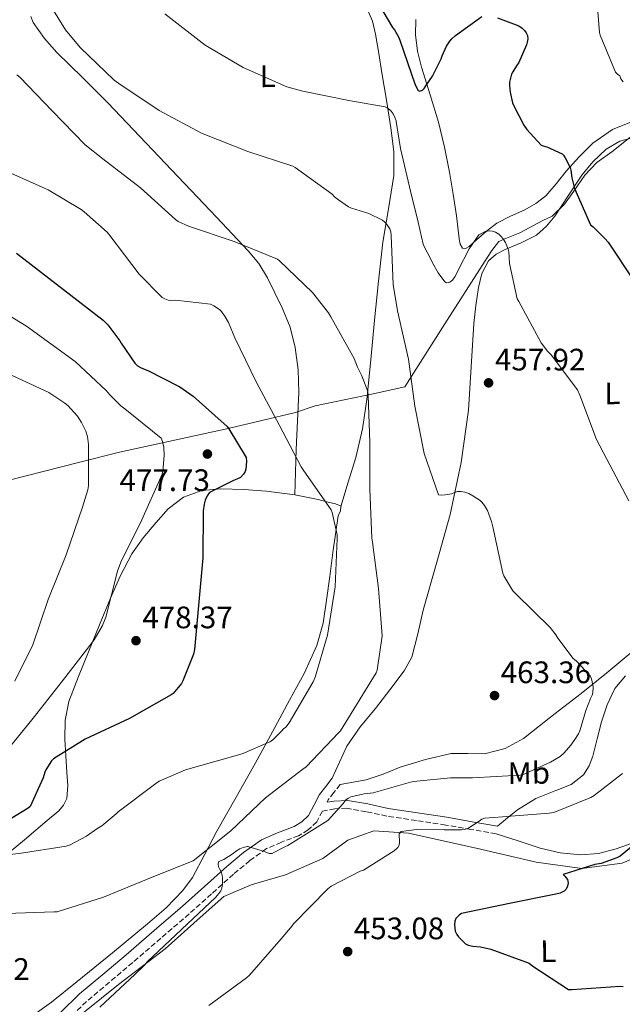
# Model space of a CAD drawing. Units: metres. Extents: x 580267 to 583710, y 4719643 to 4721997.
# Drawn here: x 580931 to 581125, y 4721048 to 4721365 of the extents above; entities that cross this region are included whole.
import ezdxf
from ezdxf.enums import TextEntityAlignment as Align

# ---------------------------------------------------------------- set-up
doc = ezdxf.new("R2010")
doc.units = ezdxf.units.M
doc.header["$MEASUREMENT"] = 0
doc.linetypes.add('DGN Style 3', pattern=[2.435890702152634, 1.739921930109024, -0.6959687720436097])
for name, color, linetype, lineweight in [('Acequia sin especificar', 4, 'Continuous', 0), ('Camino', 7, 'DGN Style 3', 0), ('Cota de punto acotado terreno', 7, 'Continuous', 0), ('Curva de nivel directora', 30, 'Continuous', 30), ('Curva de nivel intermedia', 30, 'Continuous', 0), ('Etiqueta de uso rústico', 92, 'Continuous', 0), ('Límite de municipio', 7, 'Continuous', 0), ('Línea de cambio de uso (parcela vista)', 92, 'Continuous', 0), ('Margen derecho', 7, 'Continuous', 0), ('Punto acotado terreno (símbolo)', 7, 'Continuous', 0)]:
    doc.layers.add(name, color=color, linetype=linetype, lineweight=lineweight)
doc.styles.add('Style-Arial', font='arial.ttf')

# ---------------------------------------------------------------- blocks, each defined once
blk = doc.blocks.new('5PATER')
at = {"layer": 'Punto acotado terreno (símbolo)', "linetype": 'Continuous', "lineweight": 0}
h = blk.add_hatch(color=51, dxfattribs=at)
edge = h.paths.add_edge_path()
edge.add_ellipse((0, 0), major_axis=(-0.1095731443231308, -0.1110710700762829), ratio=0.9994222409660317, start_angle=0, end_angle=360)

msp = doc.modelspace()

# ---------------------------------------------------------------- linework, layer by layer
at = {"layer": 'Acequia sin especificar', "color": 4, "linetype": 'Continuous', "lineweight": 0}
msp.add_polyline3d([(580937.2800000003, 4721031.99, 459.6300000000047), (580938.54, 4721032.220000001, 459.6300000000047), (580946.54, 4721041.24, 458.8000000000029), (580962.4800000004, 4721053.980000001, 458.6100000000006), (580977.5800000001, 4721065.5, 458.1600000000035), (580988.8499999996, 4721075.609999999, 457.8999999999942), (580996.4600000001, 4721082.390000001, 457.3300000000018), (581005.2300000004, 4721086.17, 456.6900000000023), (581016.2999999998, 4721089.430000001, 456.6900000000023), (581028.4000000004, 4721094.680000001, 456.5), (581036.4600000001, 4721100.57, 456.3000000000029), (581044.8499999996, 4721103.58, 456.0500000000029), (581055.9800000004, 4721102.869999999, 455.4100000000035), (581077.8099999996, 4721098.07, 453.9400000000023), (581097.2000000002, 4721093.470000001, 451.570000000007), (581111.8600000005, 4721091.42, 450.5399999999936), (581124.9100000003, 4721093.210000001, 449.8399999999965), (581139.7599999999, 4721099.539999999, 448.75)], dxfattribs=at)
at = {"layer": 'Camino', "color": 7, "linetype": 'DGN Style 3', "lineweight": 0}
for points in [[(581033.9699999989, 4721118.580000001, 462.3699999999955), (581031.9499999983, 4721115.95, 462.3099999999976), (581030.1199999999, 4721113.570000002, 462.2400000000052), (581029.7399999978, 4721112.820000002, 460.8300000000018)], [(581084.3000000007, 4721102.660000003, 455.5200000000042), (581076.1400000001, 4721104.07, 456.0000000000001), (581067.9999999995, 4721105.480000001, 456.4799999999959), (581058.5499999992, 4721106.960000004, 457.1399999999995), (581049.0100000016, 4721108.359999999, 457.949999999997), (581042.3999999978, 4721109.800000001, 458.9700000000013), (581036.1599999995, 4721110.9, 460.2100000000066), (581032.23, 4721110.699999999, 460.7100000000065), (581028.2699999993, 4721109.960000002, 461.8800000000048), (581026.4600000009, 4721106.52, 461.5399999999936), (581023.6400000001, 4721103.910000001, 461.3800000000046), (581020.579999998, 4721102.050000002, 461.279999999999), (581014.999999999, 4721099.95, 461.2200000000012), (581010.2100000011, 4721097.86, 461.1499999999942), (581004.8500000013, 4721093.990000002, 460.8399999999965), (580999.519999998, 4721089.61, 460.5800000000019), (580992.4499999982, 4721083.230000001, 460.5), (580985.2699999989, 4721076.83, 460.4499999999971), (580976.1700000016, 4721068.960000002, 460.429999999993), (580967.0599999988, 4721061.119999999, 460.3899999999995), (580959.5700000009, 4721054.770000001, 460.3200000000071), (580952.1599999992, 4721048.51, 460.2599999999947), (580946.199999998, 4721042.740000002, 460.1699999999983)]]:
    msp.add_polyline3d(points, dxfattribs=at)
at = {"layer": 'Curva de nivel directora', "color": 30, "linetype": 'Continuous', "lineweight": 30, "flags": 128}
for points, elevation in [([(581042.8600000005, 4721376.490000002), (581050.8699999992, 4721362.950000001), (581051.4799999993, 4721362.16), (581052.749999999, 4721359.9), (581053.1699999992, 4721358.840000001), (581058.1699999992, 4721344.380000001), (581059.1500000005, 4721342.580000003), (581059.5799999996, 4721342.390000002), (581060.5000000005, 4721342.66), (581061.0700000006, 4721343.25), (581061.6299999993, 4721344.060000001), (581063.7799999996, 4721347.199999999), (581066.5099999988, 4721352.77), (581066.8300000007, 4721353.770000001), (581068.2499999999, 4721356.830000001), (581069.3799999988, 4721358.539999999), (581069.98, 4721359.220000001), (581071.1899999991, 4721360.36), (581079.6799999984, 4721366.449999999)], 450), ([(581084.73, 4721366.050000001), (581091.6199999988, 4721363.42), (581092.6899999994, 4721362.680000001), (581093.4299999992, 4721361.980000001), (581093.9900000002, 4721361.180000001), (581094.3799999993, 4721360.32), (581094.4899999987, 4721359.24), (581094.3300000001, 4721358.160000001), (581094.0799999996, 4721357.28), (581091.5899999996, 4721351.570000002), (581090.860000001, 4721350.539999999), (581089.6299999994, 4721348.570000002), (581089.2699999996, 4721347.810000002), (581088.5499999998, 4721345.220000002), (581088.5499999998, 4721344.2), (581088.8499999993, 4721342.040000001), (581089.5999999981, 4721338.540000001), (581089.9899999994, 4721337.57), (581093.1900000002, 4721331.360000002), (581094.1299999988, 4721330.029999999), (581098.7600000001, 4721324.980000002), (581099.719999999, 4721324.62), (581100.6199999999, 4721324.350000001), (581105.5499999984, 4721322.17), (581105.9899999987, 4721321.66), (581106.5900000001, 4721320.800000003), (581108.1799999991, 4721317.680000001)], 450), ([(581108.1799999991, 4721317.680000001), (581108.3899999993, 4721316.820000002), (581108.7000000001, 4721314.350000001), (581109.5699999996, 4721310.910000001), (581109.6399999987, 4721310.710000004), (581114.7399999994, 4721299.26), (581115.5599999997, 4721298.62), (581119.4600000001, 4721294.74), (581120.3699999999, 4721293.590000001), (581128.7000000004, 4721281.100000001)], 450), ([(580929.6299999985, 4721290.060000001), (580957.5700000004, 4721268.460000001), (580959.0700000002, 4721266.890000002), (580962.9100000003, 4721261.740000002), (580963.2900000003, 4721261), (580967.7699999996, 4721254.510000001), (580968.61, 4721253.74), (580969.5300000008, 4721253.199999999), (580971.1, 4721252.52), (580971.9699999995, 4721252.2), (580982.2400000001, 4721246.890000002), (580986.5899999997, 4721243.880000001), (580997.4999999999, 4721234.16), (580998.11, 4721233.390000001), (581003.6799999999, 4721224.140000002), (581003.7699999994, 4721222.800000001), (581003.5500000003, 4721220.4), (581003.2899999989, 4721219.600000001), (581002.7799999992, 4721218.699999999), (581001.8200000003, 4721217.710000001), (581000.6400000001, 4721217.100000001), (580999.519999998, 4721216.720000001), (580991.8, 4721212.810000001), (580991.0699999991, 4721211.760000001), (580990.4299999998, 4721210.320000002), (580990.1100000002, 4721209.100000001), (580989.8199999996, 4721206.92), (580989.6599999988, 4721191.720000001), (580987.0399999992, 4721162.090000001), (580986.6500000001, 4721160.590000001), (580983.199999999, 4721151.980000001), (580982.7499999999, 4721151.210000002)], 475), ([(580982.7499999999, 4721151.210000002), (580980.119999999, 4721147.949999999), (580979.4199999993, 4721147.470000001), (580966.0099999983, 4721139.850000001), (580951.6799999987, 4721133.230000001), (580941.4999999995, 4721126.86), (580940.8600000002, 4721126.16), (580939.0299999996, 4721123.310000001), (580938.7100000001, 4721122.57), (580938.2000000003, 4721120.750000001), (580934.0099999994, 4721111.439999999), (580933.3700000001, 4721110.920000001), (580928.0899999985, 4721107.690000001)], 475), ([(581129.1599999985, 4721099.369999999), (581124.2799999992, 4721095.410000001), (581123.2399999998, 4721094.850000001), (581118.1700000004, 4721093.039999999), (581116.1499999998, 4721092.699999999), (581105.8500000001, 4721089.500000001), (581106.4400000002, 4721088.960000004), (581107.3299999998, 4721087.859999998), (581107.5299999987, 4721086.800000001), (581107.3399999987, 4721085.779999999), (581106.8200000002, 4721084.74), (581106.1699999997, 4721084.119999999), (581104.88, 4721083.5), (581103.5799999991, 4721083.210000001), (581088.6199999991, 4721080.140000001), (581073.1299999993, 4721076.91), (581072.3400000003, 4721076.380000001), (581071.2499999995, 4721075.33), (581070.9299999999, 4721074.470000002), (581070.8899999997, 4721073.260000001), (581071.110000001, 4721071.180000001), (581071.6099999994, 4721070.189999999), (581072.1700000004, 4721069.449999999), (581074.3600000008, 4721067.189999999), (581075.2599999994, 4721066.730000001), (581076.7699999983, 4721066.410000003), (581079.2200000002, 4721066.199999999), (581082.5399999993, 4721065.45), (581094.9099999989, 4721060.92), (581096.1200000005, 4721059.880000001), (581107.6299999993, 4721052.37), (581108.7000000001, 4721052.42), (581124.239999999, 4721053.52), (581125.209999999, 4721053.330000001)], 450)]:
    msp.add_lwpolyline(points, dxfattribs=dict(at, elevation=elevation))
at = {"layer": 'Curva de nivel intermedia', "color": 30, "linetype": 'Continuous', "lineweight": 0, "flags": 128}
for points, elevation in [([(580937.4800000007, 4721375.07), (580945.4199999999, 4721362.189999999), (580950.1600000008, 4721356.429999999), (580961.0300000005, 4721345.949999998), (580962.5900000007, 4721344.789999999), (580975.5900000005, 4721336.140000001), (580989.2000000004, 4721328.76), (581004.1900000018, 4721322.87), (581018.6900000015, 4721318.140000001), (581019.4400000002, 4721317.730000001), (581031.4200000009, 4721309.140000002), (581032.1800000007, 4721308.279999998), (581033.39, 4721307.239999999), (581036.6800000002, 4721305.06), (581037.6700000004, 4721304.579999999), (581043.1800000002, 4721302.82), (581047.6700000007, 4721300.690000001), (581048.3800000014, 4721300.029999998), (581049.0300000019, 4721299.34), (581049.9999999997, 4721297.930000001), (581050.3000000013, 4721296.939999999), (581050.400000002, 4721295.8), (581051.0200000011, 4721279.980000001), (581052.4400000004, 4721271.489999999), (581056.0200000012, 4721255.83), (581058.0300000006, 4721240.66), (581061.0100000001, 4721225.409999999), (581065.7300000008, 4721212.099999999), (581066.5800000002, 4721211.980000001), (581067.7900000017, 4721212.019999998), (581069.8800000015, 4721212.420000001), (581070.8000000003, 4721212.800000001), (581071.8600000021, 4721213.100000001), (581072.87, 4721213.130000001), (581074.1500000008, 4721212.930000001), (581075.4600000005, 4721212.460000001), (581076.7900000005, 4721211.789999999), (581079.0999999995, 4721210.239999999), (581079.7099999996, 4721209.67), (581080.5000000009, 4721208.649999999), (581081.4500000009, 4721206.96), (581082.8300000001, 4721203.48), (581083.2300000001, 4721201.740000002), (581086.4300000009, 4721186.749999999), (581086.7800000019, 4721185.929999999), (581089.6900000019, 4721181.060000001), (581090.8099999996, 4721179.859999998), (581101.6900000004, 4721169.259999999), (581103.5600000012, 4721166.859999998), (581104.2000000007, 4721165.759999999), (581109.1700000016, 4721159.259999999), (581110.1300000005, 4721158.480000001), (581114.6000000008, 4721153.67), (581115.0099999999, 4721152.699999998), (581115.4900000005, 4721150.779999998), (581115.5500000007, 4721149.980000001), (581115.4400000012, 4721148.179999999), (581115.2100000011, 4721147.359999998), (581114.7400000016, 4721146.319999999), (581113.1900000004, 4721142.5), (581111.2400000015, 4721135.869999997), (581110.8099999999, 4721134.909999999), (581109.67, 4721133.069999999), (581108.4100000015, 4721131.220000001), (581106.200000001, 4721128.769999999), (581104.88, 4721127.66), (581101.8400000002, 4721125.74), (581092.8300000002, 4721121.679999999), (581091.9299999994, 4721121.529999999), (581076.6500000019, 4721120.74), (581069.5700000009, 4721120.710000001), (581057.6200000016, 4721119.54), (581056.6700000018, 4721119.279999998), (581044.5599999992, 4721115.900000001), (581041.6800000003, 4721115.609999998), (581037.4100000011, 4721114.619999998), (581036.66, 4721114.210000001), (581035.850000001, 4721113.609999999), (581035.2100000017, 4721112.899999999), (581034.8899999998, 4721112.430000001), (581030.2100000016, 4721107.179999999), (581029.9900000005, 4721107), (581017.1300000013, 4721098.859999999), (581016.32, 4721098.529999999), (581012.7500000005, 4721096.77), (581012.0500000007, 4721096.289999999), (581011.2200000016, 4721096.33), (581010.2000000001, 4721096.619999998), (581009.5200000005, 4721096.939999999), (581004.240000001, 4721098.599999999), (581004.050000001, 4721098.58), (581002.6500000019, 4721098.27), (581001.6200000015, 4721097.81)], 460.0000000000001), ([(581116.4300000014, 4721376.3), (581117.6500000019, 4721361.310000001), (581117.8700000009, 4721360.470000001), (581122.7900000005, 4721348.539999999), (581123.440000001, 4721347.81), (581124.1400000006, 4721347.32), (581124.5300000019, 4721346.369999998), (581125.2000000001, 4721345.38)], 445), ([(580977.4600000012, 4721367.32), (580990.4500000001, 4721357.249999999), (581002.7100000001, 4721349.970000002), (581016.7900000016, 4721343.769999999), (581021.9000000012, 4721342.329999999), (581036.8000000009, 4721339.300000001), (581048.4700000008, 4721337.310000001), (581049.3800000005, 4721336.890000001), (581050.3700000007, 4721335.939999999), (581051.0200000011, 4721335.050000002), (581051.7499999999, 4721333.640000001), (581052.0200000004, 4721332.74), (581052.0700000017, 4721332.519999999), (581053.4200000018, 4721323.869999999), (581056.7099999996, 4721309.619999999), (581059.0900000001, 4721300.09), (581060.7900000011, 4721292.939999999), (581061.0800000017, 4721292.17), (581063.1600000004, 4721288.09), (581063.7599999994, 4721286.92), (581065.5499999998, 4721283.699999998), (581067.6799999999, 4721280.800000002), (581068.2900000003, 4721280.459999999), (581069.3000000004, 4721280.689999999), (581070.160000001, 4721281.32), (581070.9900000002, 4721282.38), (581071.510000001, 4721283.380000001), (581072.0300000019, 4721284.599999999), (581075.6100000005, 4721291.460000001), (581078.7400000019, 4721295.96), (581079.5100000007, 4721296.470000001), (581080.55, 4721296.939999999), (581080.7600000004, 4721297.02), (581082.0499999999, 4721297.270000001), (581083.0800000003, 4721297.17), (581084.0999999995, 4721296.800000001), (581085.1100000021, 4721296.180000001), (581085.8899999999, 4721295.489999998), (581086.450000001, 4721294.850000001), (581087.3099999992, 4721293.509999998), (581088.1500000019, 4721291.380000001), (581088.3200000018, 4721290.529999999), (581088.6200000013, 4721286.779999998), (581091.0800000001, 4721275.289999999), (581091.6000000008, 4721274.470000002), (581098.8200000004, 4721261.140000001), (581100.8700000001, 4721258.420000001), (581101.99, 4721257.300000001), (581110.5400000018, 4721246.009999999), (581111.2900000005, 4721244.24), (581116.6399999993, 4721229.939999999), (581119.99, 4721223.63), (581127.0799999998, 4721210.140000001)], 455), ([(580929.690000001, 4721347.649999999), (580930.640000001, 4721346.84), (580941.0700000003, 4721335.979999999), (580951.6900000019, 4721325), (580957.3899999994, 4721320.529999999), (580969.5300000008, 4721311.109999998), (580980.8099999996, 4721300.929999999), (580981.7700000008, 4721300.31), (580985.0300000019, 4721298.75), (580999.7800000019, 4721293.789999999), (581013.7100000015, 4721288.119999999), (581014.390000001, 4721287.609999999), (581025.0199999993, 4721277.33), (581030.2400000007, 4721270.83), (581030.9200000003, 4721269.5), (581038.4999999997, 4721256.060000001), (581039.5200000011, 4721253.26), (581040.9600000005, 4721250.499999999), (581042.8499999993, 4721245.380000001), (581043.0000000013, 4721244.09), (581043.5100000009, 4721228.930000001), (581043.5100000009, 4721213.88), (581044.1900000004, 4721198.109999998), (581044.4400000008, 4721196.74), (581046.3200000006, 4721181.83), (581047.5499999998, 4721166.539999999), (581045.8800000002, 4721155.52), (581045.5700000017, 4721154.659999999), (581034.0700000017, 4721135.880000001), (581033.4900000006, 4721135.32), (581022.9699999996, 4721124.320000002), (581021.9400000013, 4721123.55), (581009.9000000005, 4721114.300000001), (580998.7600000004, 4721103.569999999), (580986.5600000008, 4721093.970000001), (580985.6800000002, 4721093.58), (580971.5100000014, 4721087.939999999), (580957.5999999995, 4721082.189999999), (580942.730000001, 4721077.51), (580941.7499999999, 4721077.51), (580926.2100000009, 4721076.880000002)], 465.0000000000001), ([(580925.7700000005, 4721316.789999999), (580939.8200000009, 4721310.539999999), (580950.42, 4721304.109999999), (580951.4300000004, 4721303.42), (580958.8600000001, 4721296.869999998), (580959.7300000018, 4721295.75), (580969.1300000009, 4721283.329999999), (580976.5899999996, 4721275.720000001), (580977.400000001, 4721275.31), (580978.4699999995, 4721274.939999999), (580979.320000001, 4721274.829999999), (580980.9000000012, 4721274.859999998), (580992.0999999995, 4721273.630000001), (580993.2100000004, 4721273.119999999), (580995.0299999998, 4721271.900000001), (580995.6700000013, 4721271.25), (580996.9200000007, 4721269.569999999), (580997.9900000015, 4721267.67), (581000.0099999999, 4721262.770000001), (581006.920000001, 4721248.53), (581014.2600000014, 4721234.71), (581021.3400000001, 4721221.100000001), (581022.2499999999, 4721219.83), (581031.0900000001, 4721207.26), (581031.4200000009, 4721206.329999999), (581032.9899999999, 4721199.17), (581032.980000001, 4721197.840000001), (581032.3399999995, 4721182.319999999), (581029.8700000019, 4721166.82), (581025.9300000012, 4721153.17), (581025.2500000017, 4721151.659999999), (581017.4900000012, 4721138.499999999), (581016.4100000015, 4721137.100000001), (581015.6500000015, 4721136.5), (581015.0900000005, 4721135.74), (581012.1900000017, 4721132.850000001), (581011.2800000019, 4721132.31), (581002.3500000001, 4721128.489999999), (580998.9600000015, 4721127.510000001), (580984.0900000008, 4721123.25), (580975.5599999991, 4721119.609999999)], 470), ([(580918.6500000014, 4721275.119999999), (580932.7700000011, 4721266.51), (580948.4800000022, 4721255.119999999), (580958.5899999996, 4721245.640000001), (580959.6400000004, 4721244.300000001), (580963.2300000021, 4721240.779999998), (580964.5399999997, 4721239.849999999), (580976.1900000017, 4721230.349999999), (580976.640000001, 4721229.260000001), (580977.05, 4721227.4), (580977.2100000009, 4721224.779999998), (580976.8300000011, 4721219.66), (580976.5400000004, 4721218.699999999), (580970.0400000005, 4721203.980000001)], 480), ([(580925.3400000014, 4721251.84), (580939.9700000007, 4721245.09), (580945.2099999998, 4721241.659999999), (580946.1100000007, 4721240.899999999), (580949.2100000009, 4721237.41), (580950.5600000009, 4721235.389999999), (580951.9300000012, 4721232.609999998), (580952.4500000018, 4721230.850000001), (580952.8000000005, 4721228.319999999), (580952.8300000018, 4721214.939999999), (580952.6100000006, 4721213.659999999), (580950.8499999993, 4721208.100000001), (580945.5700000019, 4721192.699999999), (580939.7400000005, 4721178.24), (580934.8400000009, 4721163.62), (580929.0800000008, 4721151.869999999)], 485.0000000000001), ([(580970.0400000005, 4721203.980000001), (580963.2000000009, 4721190.38), (580962.1700000004, 4721187.470000002), (580958.430000001, 4721172.619999998), (580957.3100000012, 4721169.869999999), (580954.62, 4721165.23), (580953.9500000017, 4721164.399999999), (580944.440000001, 4721152.01), (580934.9700000006, 4721140.01), (580924.7300000011, 4721127.340000001)], 480), ([(581125.01, 4721122.119999999), (581115.9300000007, 4721114.980000001), (581114.8500000011, 4721114.380000001)], 455), ([(580975.5599999991, 4721119.609999999), (580974.5100000009, 4721118.84), (580962.3700000016, 4721109.709999999), (580961.7500000002, 4721109.05), (580957.0499999997, 4721105.179999999), (580955.4500000015, 4721104.31), (580952.1500000001, 4721101.92), (580946.7200000009, 4721098.939999999), (580945.61, 4721098.63), (580930.4300000009, 4721096.27), (580914.8499999995, 4721094.640000001), (580899.4199999999, 4721091.07), (580898.1300000002, 4721090.33), (580884.0199999996, 4721083.940000001), (580869.8600000021, 4721077.699999999), (580868.7399999999, 4721077.160000001), (580855.5299999999, 4721069.329999999), (580854.7499999999, 4721069.029999999), (580853.5600000008, 4721068.570000002), (580842.4500000019, 4721062.819999999), (580829.5900000007, 4721054.65), (580816.9500000007, 4721046.039999999)], 470), ([(581114.8500000011, 4721114.380000001), (581102.8500000006, 4721109.499999999), (581101.3700000008, 4721109.279999998), (581086.29, 4721108.100000001), (581080.5600000012, 4721107.720000001), (581079.6900000018, 4721107.34), (581078.790000001, 4721106.71), (581075.1299999999, 4721104.350000001), (581073.9400000006, 4721103.999999999), (581073.0600000002, 4721103.960000001), (581067.49, 4721103.980000001), (581058.5700000017, 4721104.019999999), (581053.6299999995, 4721103.429999999), (581052.9700000002, 4721102.7), (581053.0300000005, 4721101.73), (581053.1500000012, 4721100.869999999), (581053.1600000003, 4721099.929999998), (581053.0199999993, 4721099.039999999), (581052.6100000005, 4721098.240000002), (581052.4800000007, 4721098.09), (581051.3899999999, 4721097.190000001), (581041.4900000005, 4721090.949999999), (581040.4100000008, 4721090.560000001), (581031.0499999998, 4721085.769999999), (581029.9700000002, 4721084.91), (581018.9400000018, 4721073.630000002), (581018.5000000015, 4721072.949999999), (581014.9299999997, 4721068.740000002), (581004.7500000006, 4721057.04), (581003.7300000014, 4721056.13), (580991.61, 4721047.259999999)], 455), ([(581001.6200000015, 4721097.81), (581000.2300000011, 4721096.96), (580999.4199999997, 4721096.27), (580996.4400000002, 4721094.4), (580995.5400000017, 4721094.07), (580994.7300000003, 4721093.560000001), (580994.640000001, 4721092.880000001), (580994.7000000012, 4721092.039999999), (580995.0800000012, 4721091.300000001), (580995.5400000017, 4721090.34), (580995.8600000013, 4721089.350000001), (580995.990000001, 4721088.42), (580996.010000001, 4721087.190000001), (580996.010000001, 4721086.470000001), (580995.8200000012, 4721085.130000002), (580995.4500000001, 4721084.230000001), (580994.8900000014, 4721083.399999999), (580994.29, 4721082.720000001), (580993.8499999996, 4721082.25), (580982.7800000011, 4721071.749999999), (580971.6900000002, 4721061.3), (580970.8499999996, 4721060.259999998), (580967.8000000009, 4721057.38), (580956.4500000007, 4721046.710000001)], 460.0000000000001)]:
    msp.add_lwpolyline(points, dxfattribs=dict(at, elevation=elevation))
at = {"layer": 'Límite de municipio', "color": 7, "linetype": 'Continuous', "lineweight": 0}
msp.add_polyline3d([(581127.4200000018, 4721327.390000001, 448.39), (581121.5399999992, 4721322.82, 449.1), (581116.7800000012, 4721319.290000001, 449.38), (581112.9100000003, 4721315.27, 449.69), (581109.3299999982, 4721310.109999999, 450.15), (581106.3599999994, 4721305.859999999, 451.14), (581102.3599999994, 4721301.960000001, 452), (581099.3399999999, 4721300.630000001, 452.5), (581091.9200000018, 4721296.66, 453.69), (581087.629999999, 4721294.92, 454.71), (581085.1099999994, 4721293.850000001, 454.98), (581082.879999999, 4721290.880000001, 455.02), (581080.7600000016, 4721287.600000001, 455.5700000000001), (581068.4400000013, 4721268.470000001, 458.02), (581054.870000001, 4721246.960000001, 460.8), (581044.620000001, 4721244.710000001, 464.42), (581041.4899999984, 4721244.050000001, 466.05), (581025.879999999, 4721240.77, 467.63), (581019.5700000003, 4721238.609999999, 468.4), (580997.8099999987, 4721233.460000001, 475.05), (580962.75, 4721225.880000001, 482.95), (580949.9800000004, 4721222.609999999, 485.46), (580921.1499999985, 4721215.24, 490.13)], dxfattribs=at)
at = {"layer": 'Línea de cambio de uso (parcela vista)', "color": 92, "linetype": 'Continuous', "lineweight": 0, "extrusion": (0.02828913858458159, 0.09384809466948496, 0.9951845355335108), "elevation": 459980.0997964449, "flags": 128}
msp.add_lwpolyline([(806271.1848221549, -4665378.227661307), (806271.184822155, -4665378.183792298)], dxfattribs=at)
at = {"layer": 'Línea de cambio de uso (parcela vista)', "color": 92, "linetype": 'Continuous', "lineweight": 0, "extrusion": (0.02836381367909459, 0.2997365040620864, 0.9536002947808985), "elevation": 1432046.045085966, "flags": 128}
msp.add_lwpolyline([(-133673.0887808018, -4534179.589837465), (-133673.0887808018, -4534179.672208821)], dxfattribs=at)
at = {"layer": 'Línea de cambio de uso (parcela vista)', "color": 92, "linetype": 'Continuous', "lineweight": 0}
for points in [[(581042.6200000001, 4721369.100000001, 451.8699999999953), (581044.3600000005, 4721364.99, 451.8500000000058), (581045.3700000001, 4721360.720000001, 451.9400000000023), (581046.4000000004, 4721354.470000001, 452.4400000000023), (581047.4199999999, 4721348.24, 453.2200000000012), (581048.8700000001, 4721339.4, 454.4400000000023), (581050.2999999998, 4721330.57, 455.8399999999965), (581051.25, 4721322.859999999, 457.8500000000058), (581051.2599999999, 4721315.15, 459.6199999999953), (581049.54, 4721304.4, 460.5), (581047.6799999997, 4721293.58, 461.3500000000058), (581046.3499999996, 4721281.01, 462.570000000007), (581045.0499999998, 4721268.430000001, 463.7799999999989), (581043.8099999996, 4721255.66, 464.9799999999959), (581042.5599999996, 4721242.890000001, 466.1499999999942), (581041.2100000001, 4721233.390000001, 466.7299999999959), (581038.9699999997, 4721224.07, 467.3600000000006), (581036.5999999996, 4721216.17, 468.179999999993), (581034.2325999998, 4721208.311799999, 468.9956999999995)], [(581019.3200000003, 4721212.109999999, 471.2700000000041), (581019.5499999998, 4721219.4, 470.2100000000065), (581019.7699999996, 4721226.699999999, 469.1499999999942), (581020.2000000002, 4721235.9, 468.320000000007), (581020.6699999999, 4721245.130000001, 467.8699999999953), (581020.4400000004, 4721252.4, 467.4600000000065), (581019.4500000002, 4721259.66, 467.0399999999936), (581017.7999999998, 4721266.180000001, 466.3699999999953), (581015.29, 4721272.460000001, 465.7599999999948), (581010.5199999996, 4721282.16, 465.3099999999977), (581007.6900000004, 4721286.680000001, 465.0899999999965), (581004.3499999996, 4721290.83, 464.8699999999953), (580994.0899999999, 4721301.74, 464.1999999999971), (580983.8099999996, 4721312.59, 463.5200000000041), (580971.4299999997, 4721325.619999999, 462.2700000000041), (580959.04, 4721338.640000001, 461.2200000000012), (580950.8700000001, 4721346.800000001, 461.1699999999983), (580942.5899999999, 4721354.890000001, 461.2200000000012), (580938.5700000003, 4721359.369999999, 461.1900000000023), (580934.9800000004, 4721364.49, 461.0899999999965), (580934.2100000001, 4721366.49, 460.9499999999971)], [(581129.0199999996, 4721332.869999999, 445.9900000000052), (581121.7699999996, 4721330.02, 447.6900000000023), (581115.4500000002, 4721325.58, 449.3800000000047), (581111.0099999999, 4721321.130000001, 450.3999999999942), (581106.8099999996, 4721316.49, 451.1699999999983), (581103.6399999997, 4721312.470000001, 451.679999999993), (581100.29, 4721308.550000001, 452.1900000000023), (581097.04, 4721306.09, 452.6300000000047), (581093.5, 4721304.07, 453.0899999999965), (581088.9600000001, 4721301.960000001, 454.0899999999965), (581084.4800000004, 4721299.720000001, 455.0099999999948), (581081.1600000003, 4721297.16, 455.25), (581077.9500000002, 4721294.41, 455.3300000000018), (581075.6200000001, 4721292.26, 455.3500000000058), (581074.4400000004, 4721291.529999999, 455.3500000000058), (581073.4100000003, 4721291.66, 455.3300000000018), (581072.6600000003, 4721293.02, 455.2799999999989), (581072.3799999999, 4721294.730000001, 455.1999999999971), (581071.9500000002, 4721298.41, 454.9499999999971), (581071.4900000002, 4721302.09, 454.6900000000023), (581070.4100000003, 4721309.140000001, 454.4900000000052), (581069.25, 4721316.17, 454.2400000000052), (581067.5899999999, 4721324.279999999, 452.8800000000047), (581065.6600000003, 4721332.300000001, 451.429999999993), (581063, 4721341.180000001, 450.5599999999977), (581060.2199999997, 4721350.09, 449.8300000000018), (581058.9000000004, 4721355.289999999, 449.4799999999959), (581058.2400000002, 4721360.59, 449.1199999999953), (581058.3499999996, 4721365.51, 448.7799999999989)], [(581031.3499999996, 4721120.59, 462.3699999999953), (581033.75, 4721125.74, 462.9100000000035), (581036.1500000004, 4721130.890000001, 463.4600000000065), (581040.4100000003, 4721137.17, 463.9100000000035), (581045.3700000001, 4721143.050000001, 464.0299999999989), (581050.0300000003, 4721149.16, 464.0399999999936), (581054.6500000004, 4721155.27, 463.9100000000035), (581057.04, 4721159.710000001, 463.7700000000041), (581059.04, 4721167.220000001, 463.5099999999948), (581060.7300000004, 4721174.859999999, 463.1399999999995), (581065.1799999997, 4721190.279999999, 462.1499999999942), (581069.4400000004, 4721205.77, 461.0899999999965), (581073, 4721222.49, 459.9100000000035), (581075.3200000003, 4721239.430000001, 458.7200000000012), (581076.2699999996, 4721253.41, 457.8000000000029), (581077.0499999998, 4721267.4, 456.929999999993), (581077.7100000001, 4721273.199999999, 456.6900000000023), (581078.5899999999, 4721278.99, 456.4799999999959), (581079.6100000005, 4721283.460000001, 456.1399999999995), (581081.79, 4721287.560000001, 455.5899999999965), (581084.2999999998, 4721289.710000001, 454.929999999993), (581087.1699999999, 4721291.27, 454.3099999999977), (581092.3399999999, 4721293.42, 453.6399999999995), (581097.3399999999, 4721295.880000001, 452.9600000000065), (581100.4800000004, 4721298.730000001, 452.4199999999983), (581103.1699999999, 4721302.029999999, 451.8699999999953), (581107.5199999996, 4721308.609999999, 450.8099999999977), (581111.8700000001, 4721315.210000001, 449.7599999999948), (581115.4600000001, 4721319.59, 449.3999999999942), (581119.7400000002, 4721323.59, 449.1900000000023), (581124.1900000004, 4721326.17, 448.7599999999948), (581128.9600000001, 4721327.5, 448.3500000000058)], [(580924.79, 4721094.600000001, 470.179999999993), (580932.1399999997, 4721100.74, 471.1999999999971), (580939.4500000002, 4721106.960000001, 472.1000000000058), (580943.2100000001, 4721110.100000001, 472.1000000000058), (580944.79, 4721111.890000001, 472.0500000000029), (580945.79, 4721114, 472.2299999999959), (580946.1200000001, 4721118.199999999, 473.0599999999977), (580945.79, 4721122.439999999, 473.9499999999971), (580945.4400000004, 4721127.82, 474.8999999999942), (580945.1500000004, 4721133.199999999, 475.75), (580945.2599999999, 4721139.310000001, 476.4400000000023), (580946.4900000002, 4721145.359999999, 477.0899999999965), (580949.5499999998, 4721153.430000001, 478.3899999999995), (580952.7599999999, 4721161.359999999, 479.6499999999942), (580956.2999999998, 4721170.060000001, 480.3300000000018), (580959.8700000001, 4721178.76, 480.2299999999959), (580963.1100000005, 4721185.99, 479.7599999999948), (580966.7800000003, 4721193.039999999, 479.1999999999971), (580970.3799999999, 4721198.24, 478.75), (580974.5199999996, 4721203.08, 478.179999999993), (580978.5499999998, 4721207.529999999, 477.3999999999942), (580983.4199999999, 4721211.279999999, 476.5800000000018), (580989.4000000004, 4721213.51, 475.820000000007), (580995.5199999996, 4721214.029999999, 475.0399999999936), (581002.8799999999, 4721213.82, 473.8099999999977), (581010.2400000002, 4721213.26, 472.4799999999959), (581019.3200000003, 4721212.109999999, 471.2700000000041)], [(581034.2400000002, 4721208.390000001, 468.9600000000065), (581032.4400000004, 4721209.16, 468.9600000000065), (581029.6600000003, 4721209.850000001, 469.3000000000029), (581026.8799999999, 4721210.51, 469.7299999999959), (581023.1200000001, 4721211.34, 470.5200000000041), (581019.3200000003, 4721212.109999999, 471.2700000000041)], [(580932.1500000004, 4721042.119999999, 462.3099999999977), (580940.8600000005, 4721048.33, 462.320000000007), (580949.1100000005, 4721054.99, 462.3699999999953), (580960.5300000003, 4721064.230000001, 462.5), (580971.8300000001, 4721073.609999999, 463.070000000007), (580977.8200000003, 4721078.75, 463.7100000000065), (580983.2800000003, 4721084.350000001, 464.4900000000052), (580986.2999999998, 4721088.59, 465.0599999999977), (580990.3200000003, 4721096.029999999, 465.9900000000052), (580994.2300000004, 4721103.5, 466.9100000000035), (581000.3899999997, 4721114.430000001, 468.25), (581006.5199999996, 4721125.390000001, 469.5399999999936), (581012.1100000005, 4721135.539999999, 470.5), (581017.6600000003, 4721145.74, 470.8800000000047), (581022.3300000001, 4721154.4, 470.8800000000047), (581026.4900000002, 4721163.4, 470.8800000000047), (581028.4699999997, 4721170.65, 470.8800000000047), (581029.5599999996, 4721178.060000001, 470.8800000000047), (581030.5899999999, 4721185.74, 471.0299999999989), (581031.6100000005, 4721193.42, 471.1999999999971), (581032.4600000001, 4721199.350000001, 470.820000000007), (581033.3399999999, 4721205.26, 469.9199999999983), (581034.0999999996, 4721206.91, 469.429999999993), (581034.2325999998, 4721208.311799999, 468.9848000000056)], [(581084.2999999998, 4721102.66, 455.5200000000041), (581091.3600000005, 4721100.359999999, 454.5899999999965), (581098.4299999997, 4721098.060000001, 453.6699999999983), (581104.9500000002, 4721096.470000001, 452.8699999999953), (581111.6100000005, 4721095.82, 452.1300000000047), (581117.2999999998, 4721096.34, 451.8999999999942), (581123, 4721097.800000001, 451.75), (581129.6100000005, 4721100.119999999, 450.820000000007), (581135.8700000001, 4721103.180000001, 450.0200000000041), (581144.2100000001, 4721108.5, 449.6699999999983), (581147.9600000001, 4721111.609999999, 449.5), (581151.2300000004, 4721115.210000001, 449.3099999999977), (581157.25, 4721123.15, 448.9100000000035), (581163.2599999999, 4721131.08, 448.4799999999959), (581169.5899999999, 4721139.369999999, 447.9199999999983), (581175.9299999997, 4721147.66, 447.3300000000018), (581180.5499999998, 4721154.07, 446.9700000000012), (581184.9500000002, 4721160.65, 446.6900000000023), (581188.2300000004, 4721167.230000001, 446.6600000000035), (581189.0055999998, 4721168.903100001, 446.6674999999959)], [(581128.9800000004, 4721162.140000001, 458.8399999999965), (581119.9900000002, 4721154.57, 460.5800000000018), (581111.6600000003, 4721147.980000001, 462.1699999999983), (581103.29, 4721141.51, 463.1999999999971), (581098.2100000001, 4721137.49, 463.2899999999936), (581093.1100000005, 4721133.449999999, 463.3300000000018), (581087.1799999997, 4721130.230000001, 463.4499999999971), (581080.5700000003, 4721128.460000001, 463.5200000000041), (581075.1799999997, 4721128.550000001, 463.5), (581069.8200000003, 4721128.59, 463.4600000000065), (581061.5099999999, 4721126.609999999, 463.429999999993), (581053.3099999996, 4721124.17, 463.3899999999995), (581047.8700000001, 4721121.92, 463.4799999999959), (581042.3600000005, 4721120.07, 463.2700000000041), (581038.1699999999, 4721119.33, 462.820000000007), (581033.9699999997, 4721118.58, 462.3699999999953)], [(581125.9800000004, 4721153.65, 457.1900000000023), (581122.5499999998, 4721149.58, 457.6300000000047), (581120.0499999998, 4721144.310000001, 457.7200000000012), (581118.2699999996, 4721138.83, 457.570000000007), (581116.8600000005, 4721133.289999999, 457.3399999999965), (581115.4500000002, 4721127.75, 457.1199999999953), (581114.2999999998, 4721124.59, 457.0399999999936), (581112.4400000004, 4721121.67, 456.9900000000052), (581108.4600000001, 4721118.58, 456.9900000000052), (581103.8700000001, 4721116.75, 456.9900000000052), (581103.5499999998, 4721116.680000001, 456.9900000000052), (581097.0499999998, 4721114.029999999, 456.5800000000018), (581091.1299999999, 4721110.41, 455.9700000000012), (581087.9299999997, 4721107.789999999, 455.75), (581084.7300000004, 4721105.16, 455.5200000000041)]]:
    msp.add_polyline3d(points, dxfattribs=at)
at = {"layer": 'Margen derecho', "color": 7, "linetype": 'Continuous', "lineweight": 0}
for points in [[(580943.8199999996, 4721045.03, 460.1699999999983), (580949.9499999986, 4721050.960000002, 460.2599999999947), (580957.4400000008, 4721057.290000002, 460.3200000000071), (580964.9200000019, 4721063.630000001, 460.3899999999995), (580974.0199999991, 4721071.460000001, 460.429999999993), (580983.1000000007, 4721079.310000001, 460.4499999999971), (580990.2499999988, 4721085.680000002, 460.5), (580997.3700000001, 4721092.109999999, 460.5800000000019), (581002.8299999984, 4721096.609999999, 460.8399999999965), (581008.5700000006, 4721100.750000001, 461.1499999999942), (581013.7600000006, 4721103.010000001, 461.2200000000012), (581019.1299999995, 4721105.029999999, 461.279999999999), (581021.6499999987, 4721106.560000002, 461.3800000000046), (581023.8000000011, 4721108.550000002, 461.5399999999936), (581025.5899999993, 4721111.960000004, 461.9299999999931), (581027.3199999993, 4721115.34, 462.2400000000052), (581029.3399999999, 4721117.960000002, 462.3099999999976), (581031.3500000016, 4721120.59, 462.3699999999955)], [(581029.7399999978, 4721112.820000002, 460.8300000000018), (581031.9299999982, 4721113.230000002, 460.7100000000065), (581036.3200000003, 4721113.439999999, 460.2100000000066), (581042.8799999984, 4721112.290000001, 458.9700000000013), (581049.4699999976, 4721110.86, 457.949999999997), (581058.9299999992, 4721109.470000001, 457.1399999999995), (581068.4099999986, 4721107.980000001, 456.4799999999959), (581076.5699999993, 4721106.570000002, 456.0000000000001), (581084.73, 4721105.160000001, 455.5200000000042)]]:
    msp.add_polyline3d(points, dxfattribs=at)

# ---------------------------------------------------------------- block references
at = {"layer": 'Punto acotado terreno (símbolo)', "color": 7, "linetype": 'Continuous', "lineweight": 0, "xscale": 10, "yscale": 10, "zscale": 10}
for p in [(581081.8399999999, 4721248.210000004, 457.9199999999992), (580991.1600000008, 4721225.230000001, 477.7299999999964), (580968.1200000005, 4721165.000000001, 478.3699999999959), (581083.760000002, 4721147.28, 463.3600000000006), (581036.3999999985, 4721064.630000004, 453.0800000000023)]:
    msp.add_blockref('5PATER', p, dxfattribs=at)

# ---------------------------------------------------------------- texts
at = {"layer": 'Cota de punto acotado terreno', "color": 7, "linetype": 'Continuous', "lineweight": 0, "style": 'Style-Arial'}
for s, p in [('457.92', (581083.8899999998, 4721252.210000001, 457.9199999999983)), ('477.73', (580962.8099999981, 4721213.290000003, 477.7299999999959)), ('478.37', (580970.1700000028, 4721168.999999999, 478.3699999999953)), ('463.36', (581085.7399999985, 4721151.279999998, 463.3600000000006)), ('453.08', (581038.3799999993, 4721068.630000001, 453.0800000000018)), ('462.62', (580904.690000001, 4721055.509999999, 462.6199999999953))]:
    msp.add_text(s, height=7.000000000000002, dxfattribs=at).set_placement(p)
at = {"layer": 'Etiqueta de uso rústico', "color": 92, "linetype": 'Continuous', "lineweight": 0, "style": 'Style-Arial'}
for s, p in [('L', (581010.5956848534, 4721347.162592645, 454.9900000000052)), ('L', (581121.7556848535, 4721244.822592645, 453.7899999999936)), ('Mb', (581094.8242198323, 4721122.267384948, 460.0899999999965)), ('L', (581101.0856848524, 4721064.792592644, 450))]:
    msp.add_text(s, height=7.000000000000002, rotation=0.74416, dxfattribs=at).set_placement(p, align=Align.MIDDLE_CENTER)

doc.saveas('drawing.dxf')
